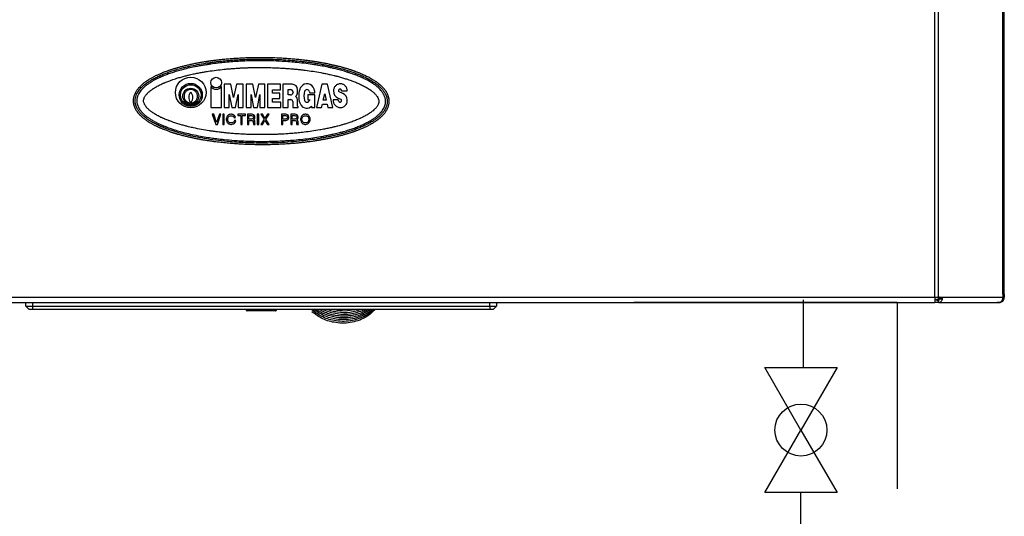
# Model space of a CAD drawing. Units: inches. Extents: x 1800 to 7341, y 1566 to 3307.
# Drawn here: x 3202 to 3495, y 2297 to 2445 of the extents above; entities that cross this region are included whole.
import ezdxf

# ---------------------------------------------------------------- set-up
doc = ezdxf.new("R2010")
doc.units = ezdxf.units.IN
doc.header["$MEASUREMENT"] = 0
doc.layers.add('1', color=7, linetype='Continuous')

msp = doc.modelspace()

# ---------------------------------------------------------------- linework, layer by layer
for p, q in [((3473.91, 2362.5), (3473.91, 3084.4)), ((3475.05, 2362.5), (3475.05, 3084.4)), ((3494.11, 2363.4), (3494.11, 3084.4)), ((3494.58, 2363.4), (3494.58, 3084.4)), ((3258.61, 2425.23), (3258.61, 2418.96)), ((3261.76, 2418.96), (3261.76, 2425.23)), ((3264.55, 2425.89), (3262.6, 2425.89)), ((3262.6, 2425.89), (3262.6, 2418.96)), ((3265.38, 2421.99), (3264.55, 2425.89)), ((3266.22, 2425.89), (3265.38, 2421.99)), ((3268.17, 2425.89), (3266.22, 2425.89)), ((3268.17, 2418.96), (3268.17, 2425.89)), ((3271.05, 2425.89), (3269.1, 2425.89)), ((3269.1, 2425.89), (3269.1, 2418.96)), ((3271.88, 2421.99), (3271.05, 2425.89)), ((3272.72, 2425.89), (3271.88, 2421.99)), ((3274.67, 2425.89), (3272.72, 2425.89)), ((3274.67, 2418.96), (3274.67, 2425.89)), ((3279.35, 2425.89), (3275.45, 2425.89)), ((3275.45, 2425.89), (3275.45, 2418.96)), ((3279.35, 2424.26), (3279.35, 2425.89)), ((3282.79, 2425.89), (3280.05, 2425.89)), ((3280.05, 2425.89), (3280.05, 2418.96)), ((3291.63, 2425.93), (3290.04, 2418.96)), ((3293.28, 2425.93), (3291.63, 2425.93)), ((3294.86, 2418.96), (3293.28, 2425.93)), ((3264.08, 2418.96), (3264.08, 2422.86)), ((3264.08, 2422.86), (3264.83, 2418.96)), ((3265.94, 2418.96), (3266.68, 2422.86)), ((3266.68, 2422.86), (3266.68, 2418.96)), ((3270.58, 2418.96), (3270.58, 2422.86)), ((3270.58, 2422.86), (3271.33, 2418.96)), ((3272.44, 2418.96), (3273.18, 2422.86)), ((3273.18, 2422.86), (3273.18, 2418.96)), ((3276.98, 2423.26), (3276.98, 2424.26)), ((3276.98, 2424.26), (3279.35, 2424.26)), ((3279.12, 2423.26), (3276.98, 2423.26)), ((3279.12, 2421.68), (3279.12, 2423.26)), ((3281.63, 2424.31), (3282.3, 2424.31)), ((3281.63, 2422.71), (3281.63, 2424.31)), ((3282.3, 2422.71), (3281.63, 2422.71)), ((3283.05, 2423.57), (3283.05, 2423.46)), ((3284.41, 2423.43), (3284.41, 2424.26)), ((3287.42, 2422.77), (3287.42, 2421.28)), ((3289.55, 2422.77), (3287.42, 2422.77)), ((3287.88, 2423.81), (3288.05, 2423.33)), ((3288.05, 2423.33), (3289.54, 2423.33)), ((3289.39, 2424.06), (3289.28, 2424.49)), ((3289.55, 2418.96), (3289.55, 2422.77)), ((3292.02, 2421.14), (3292.45, 2423.1)), ((3292.45, 2423.1), (3292.88, 2421.14)), ((3296.45, 2421.78), (3297.29, 2421.43)), ((3297.86, 2423.19), (3296.74, 2423.67)), ((3297.49, 2423.97), (3299.15, 2423.97)), ((3252.52, 2420.35), (3252.52, 2420.47)), ((3252.72, 2420.47), (3252.72, 2420.35)), ((3258.61, 2418.96), (3261.76, 2418.96)), ((3262.6, 2418.96), (3264.08, 2418.96)), ((3264.83, 2418.96), (3265.94, 2418.96)), ((3266.68, 2418.96), (3268.17, 2418.96)), ((3269.1, 2418.96), (3270.58, 2418.96)), ((3271.33, 2418.96), (3272.44, 2418.96)), ((3273.18, 2418.96), (3274.67, 2418.96)), ((3275.45, 2418.96), (3279.4, 2418.96)), ((3276.98, 2420.59), (3276.98, 2421.68)), ((3276.98, 2421.68), (3279.12, 2421.68)), ((3279.4, 2420.59), (3276.98, 2420.59)), ((3279.4, 2418.96), (3279.4, 2420.59)), ((3280.05, 2418.96), (3281.63, 2418.96)), ((3281.63, 2418.96), (3281.63, 2421.32)), ((3281.63, 2421.32), (3282.4, 2421.32)), ((3282.95, 2420.76), (3282.95, 2419.15)), ((3283.14, 2418.96), (3284.51, 2418.96)), ((3284.4, 2419.36), (3284.4, 2420.95)), ((3284.54, 2419), (3284.54, 2419.18)), ((3287.42, 2421.28), (3288.04, 2421.28)), ((3288.04, 2421.28), (3287.82, 2420.89)), ((3288.53, 2419.42), (3288.53, 2418.96)), ((3288.53, 2418.96), (3289.55, 2418.96)), ((3290.04, 2418.96), (3291.52, 2418.96)), ((3291.52, 2418.96), (3291.76, 2419.98)), ((3291.76, 2419.98), (3293.15, 2419.98)), ((3292.88, 2421.14), (3292.02, 2421.14)), ((3293.15, 2419.98), (3293.38, 2418.96)), ((3293.38, 2418.96), (3294.86, 2418.96)), ((3296.48, 2421.29), (3295, 2421.29)), ((3296.58, 2420.93), (3296.48, 2421.29)), ((3299.15, 2421), (3299.15, 2421.22)), ((3259.44, 2416.96), (3259.03, 2416.96)), ((3259.03, 2416.96), (3260.08, 2413.96)), ((3260.3, 2414.53), (3259.44, 2416.96)), ((3261.16, 2416.96), (3260.3, 2414.53)), ((3260.53, 2413.96), (3261.58, 2416.96)), ((3261.58, 2416.96), (3261.16, 2416.96)), ((3262.18, 2416.96), (3262.18, 2413.96)), ((3262.59, 2416.96), (3262.18, 2416.96)), ((3262.59, 2413.96), (3262.59, 2416.96)), ((3263.34, 2416.18), (3263.23, 2415.84)), ((3263.49, 2416.4), (3263.34, 2416.18)), ((3263.64, 2416.59), (3263.49, 2416.4)), ((3263.86, 2416.78), (3263.64, 2416.59)), ((3263.64, 2415.84), (3263.71, 2416.06)), ((3263.71, 2416.06), (3263.83, 2416.25)), ((3263.83, 2416.25), (3263.94, 2416.36)), ((3264.01, 2416.85), (3263.86, 2416.78)), ((3263.94, 2416.36), (3264.05, 2416.44)), ((3264.28, 2416.93), (3264.01, 2416.85)), ((3264.05, 2416.44), (3264.28, 2416.51)), ((3264.5, 2416.96), (3264.28, 2416.93)), ((3264.28, 2416.51), (3264.5, 2416.55)), ((3264.73, 2416.96), (3264.5, 2416.96)), ((3264.5, 2416.55), (3264.73, 2416.55)), ((3264.95, 2416.93), (3264.73, 2416.96)), ((3264.73, 2416.55), (3264.95, 2416.51)), ((3265.21, 2416.85), (3264.95, 2416.93)), ((3264.95, 2416.51), (3265.18, 2416.44)), ((3265.18, 2416.44), (3265.33, 2416.33)), ((3265.44, 2416.74), (3265.21, 2416.85)), ((3265.33, 2416.33), (3265.44, 2416.18)), ((3265.63, 2416.59), (3265.44, 2416.74)), ((3265.44, 2416.18), (3265.55, 2415.91)), ((3265.55, 2415.91), (3265.93, 2415.99)), ((3265.81, 2416.29), (3265.63, 2416.59)), ((3265.93, 2415.99), (3265.81, 2416.29)), ((3266.6, 2416.96), (3266.6, 2416.59)), ((3268.89, 2416.96), (3266.6, 2416.96)), ((3266.6, 2416.59), (3267.54, 2416.59)), ((3267.54, 2416.59), (3267.54, 2413.96)), ((3267.95, 2413.96), (3267.95, 2416.59)), ((3267.95, 2416.59), (3268.89, 2416.59)), ((3268.89, 2416.59), (3268.89, 2416.96)), ((3269.49, 2416.96), (3269.49, 2413.96)), ((3270.8, 2416.96), (3269.49, 2416.96)), ((3269.9, 2415.54), (3269.9, 2416.59)), ((3269.9, 2416.59), (3270.69, 2416.59)), ((3270.69, 2416.59), (3270.91, 2416.55)), ((3271.1, 2416.93), (3270.8, 2416.96)), ((3270.91, 2416.55), (3271.1, 2416.48)), ((3271.33, 2416.81), (3271.1, 2416.93)), ((3271.1, 2416.48), (3271.21, 2416.36)), ((3271.21, 2416.36), (3271.29, 2416.18)), ((3271.29, 2415.95), (3271.21, 2415.76)), ((3271.29, 2416.18), (3271.29, 2415.95)), ((3271.48, 2416.66), (3271.33, 2416.81)), ((3271.63, 2416.44), (3271.48, 2416.66)), ((3271.66, 2416.18), (3271.63, 2416.44)), ((3271.63, 2415.69), (3271.66, 2415.95)), ((3271.66, 2415.95), (3271.66, 2416.18)), ((3272.41, 2416.96), (3272.41, 2413.96)), ((3272.83, 2416.96), (3272.41, 2416.96)), ((3272.83, 2413.96), (3272.83, 2416.96)), ((3273.95, 2416.96), (3273.46, 2416.96)), ((3273.46, 2416.96), (3274.48, 2415.5)), ((3274.7, 2415.84), (3273.95, 2416.96)), ((3275.45, 2416.96), (3274.7, 2415.84)), ((3274.93, 2415.5), (3275.94, 2416.96)), ((3275.94, 2416.96), (3275.45, 2416.96)), ((3280.89, 2416.96), (3279.58, 2416.96)), ((3279.58, 2416.96), (3279.58, 2413.96)), ((3279.99, 2415.54), (3279.99, 2416.59)), ((3279.99, 2416.59), (3280.78, 2416.59)), ((3280.78, 2416.59), (3281, 2416.55)), ((3281.19, 2416.93), (3280.89, 2416.96)), ((3281, 2416.55), (3281.19, 2416.48)), ((3281.41, 2416.81), (3281.19, 2416.93)), ((3281.19, 2416.48), (3281.3, 2416.36)), ((3281.3, 2416.36), (3281.38, 2416.18)), ((3281.38, 2415.95), (3281.3, 2415.76)), ((3281.38, 2416.18), (3281.38, 2415.95)), ((3281.56, 2416.66), (3281.41, 2416.81)), ((3281.71, 2416.44), (3281.56, 2416.66)), ((3281.75, 2416.18), (3281.71, 2416.44)), ((3281.71, 2415.69), (3281.75, 2415.95)), ((3281.75, 2415.95), (3281.75, 2416.18)), ((3282.35, 2416.96), (3282.35, 2413.96)), ((3283.66, 2416.96), (3282.35, 2416.96)), ((3282.76, 2415.54), (3282.76, 2416.59)), ((3282.76, 2416.59), (3283.55, 2416.59)), ((3283.55, 2416.59), (3283.78, 2416.55)), ((3283.96, 2416.93), (3283.66, 2416.96)), ((3283.78, 2416.55), (3283.96, 2416.48)), ((3284.19, 2416.81), (3283.96, 2416.93)), ((3283.96, 2416.48), (3284.08, 2416.36)), ((3284.08, 2416.36), (3284.15, 2416.18)), ((3284.15, 2415.95), (3284.08, 2415.76)), ((3284.15, 2416.18), (3284.15, 2415.95)), ((3284.34, 2416.66), (3284.19, 2416.81)), ((3284.49, 2416.44), (3284.34, 2416.66)), ((3284.53, 2416.18), (3284.49, 2416.44)), ((3284.49, 2415.69), (3284.53, 2415.95)), ((3284.53, 2415.95), (3284.53, 2416.18)), ((3285.43, 2416.18), (3285.31, 2415.84)), ((3285.58, 2416.4), (3285.43, 2416.18)), ((3285.73, 2416.59), (3285.58, 2416.4)), ((3285.95, 2416.78), (3285.73, 2416.59)), ((3285.73, 2415.84), (3285.8, 2416.06)), ((3285.8, 2416.06), (3285.91, 2416.25)), ((3285.91, 2416.25), (3286.03, 2416.36)), ((3286.1, 2416.85), (3285.95, 2416.78)), ((3286.03, 2416.36), (3286.14, 2416.44)), ((3286.36, 2416.93), (3286.1, 2416.85)), ((3286.14, 2416.44), (3286.36, 2416.51)), ((3286.59, 2416.96), (3286.36, 2416.93)), ((3286.36, 2416.51), (3286.59, 2416.55)), ((3286.81, 2416.96), (3286.59, 2416.96)), ((3286.59, 2416.55), (3286.81, 2416.55)), ((3287.04, 2416.93), (3286.81, 2416.96)), ((3286.81, 2416.55), (3287.04, 2416.51)), ((3287.3, 2416.85), (3287.04, 2416.93)), ((3287.04, 2416.51), (3287.26, 2416.44)), ((3287.26, 2416.44), (3287.38, 2416.36)), ((3287.49, 2416.78), (3287.3, 2416.85)), ((3287.38, 2416.36), (3287.49, 2416.25)), ((3287.68, 2416.63), (3287.49, 2416.78)), ((3287.49, 2416.25), (3287.6, 2416.06)), ((3287.6, 2416.06), (3287.68, 2415.84)), ((3287.83, 2416.44), (3287.68, 2416.63)), ((3287.98, 2416.18), (3287.83, 2416.44)), ((3288.09, 2415.84), (3287.98, 2416.18)), ((3260.08, 2413.96), (3260.53, 2413.96)), ((3262.18, 2413.96), (3262.59, 2413.96)), ((3263.23, 2415.84), (3263.19, 2415.58)), ((3263.19, 2415.58), (3263.19, 2415.35)), ((3263.19, 2415.35), (3263.23, 2415.09)), ((3263.23, 2415.09), (3263.34, 2414.75)), ((3263.34, 2414.75), (3263.49, 2414.53)), ((3263.49, 2414.53), (3263.64, 2414.34)), ((3263.6, 2415.58), (3263.64, 2415.84)), ((3263.6, 2415.35), (3263.6, 2415.58)), ((3263.64, 2415.09), (3263.6, 2415.35)), ((3263.71, 2414.86), (3263.64, 2415.09)), ((3263.64, 2414.34), (3263.86, 2414.15)), ((3263.83, 2414.68), (3263.71, 2414.86)), ((3263.94, 2414.56), (3263.83, 2414.68)), ((3263.86, 2414.15), (3264.01, 2414.08)), ((3264.05, 2414.49), (3263.94, 2414.56)), ((3264.01, 2414.08), (3264.28, 2414)), ((3264.28, 2414.41), (3264.05, 2414.49)), ((3264.5, 2414.38), (3264.28, 2414.41)), ((3264.28, 2414), (3264.5, 2413.96)), ((3264.73, 2414.38), (3264.5, 2414.38)), ((3264.5, 2413.96), (3264.73, 2413.96)), ((3264.95, 2414.41), (3264.73, 2414.38)), ((3264.73, 2413.96), (3264.95, 2414)), ((3265.18, 2414.49), (3264.95, 2414.41)), ((3264.95, 2414), (3265.21, 2414.08)), ((3265.29, 2414.56), (3265.18, 2414.49)), ((3265.21, 2414.08), (3265.36, 2414.15)), ((3265.4, 2414.68), (3265.29, 2414.56)), ((3265.36, 2414.15), (3265.59, 2414.34)), ((3265.51, 2414.86), (3265.4, 2414.68)), ((3265.59, 2415.16), (3265.51, 2414.86)), ((3266, 2415.16), (3265.59, 2415.16)), ((3265.59, 2414.34), (3265.78, 2414.56)), ((3265.78, 2414.56), (3265.89, 2414.79)), ((3265.89, 2414.79), (3266, 2415.16)), ((3267.54, 2413.96), (3267.95, 2413.96)), ((3269.49, 2413.96), (3269.9, 2413.96)), ((3270.69, 2415.54), (3269.9, 2415.54)), ((3269.9, 2413.96), (3269.9, 2415.16)), ((3269.9, 2415.16), (3270.61, 2415.16)), ((3270.61, 2415.16), (3270.84, 2415.13)), ((3270.91, 2415.58), (3270.69, 2415.54)), ((3270.84, 2415.13), (3271.03, 2415.05)), ((3271.1, 2415.65), (3270.91, 2415.58)), ((3271.03, 2415.05), (3271.14, 2414.94)), ((3271.21, 2415.76), (3271.1, 2415.65)), ((3271.14, 2414.94), (3271.21, 2414.75)), ((3271.21, 2414.75), (3271.21, 2414.53)), ((3271.21, 2414.53), (3271.25, 2414.23)), ((3271.25, 2414.23), (3271.33, 2413.96)), ((3271.29, 2415.35), (3271.48, 2415.46)), ((3271.48, 2415.24), (3271.29, 2415.35)), ((3271.33, 2413.96), (3271.81, 2413.96)), ((3271.48, 2415.46), (3271.63, 2415.69)), ((3271.63, 2415.01), (3271.48, 2415.24)), ((3271.66, 2414.75), (3271.63, 2415.01)), ((3271.66, 2414.53), (3271.66, 2414.75)), ((3271.7, 2414.26), (3271.66, 2414.53)), ((3271.81, 2413.96), (3271.7, 2414.26)), ((3272.41, 2413.96), (3272.83, 2413.96)), ((3274.48, 2415.5), (3273.43, 2413.96)), ((3273.43, 2413.96), (3273.91, 2413.96)), ((3273.91, 2413.96), (3274.7, 2415.13)), ((3274.7, 2415.13), (3275.49, 2413.96)), ((3275.98, 2413.96), (3274.93, 2415.5)), ((3275.49, 2413.96), (3275.98, 2413.96)), ((3279.58, 2413.96), (3279.99, 2413.96)), ((3280.78, 2415.54), (3279.99, 2415.54)), ((3279.99, 2415.16), (3280.89, 2415.16)), ((3279.99, 2413.96), (3279.99, 2415.16)), ((3281, 2415.58), (3280.78, 2415.54)), ((3280.89, 2415.16), (3281.19, 2415.2)), ((3281.19, 2415.65), (3281, 2415.58)), ((3281.3, 2415.76), (3281.19, 2415.65)), ((3281.19, 2415.2), (3281.41, 2415.31)), ((3281.41, 2415.31), (3281.56, 2415.46)), ((3281.56, 2415.46), (3281.71, 2415.69)), ((3282.35, 2413.96), (3282.76, 2413.96)), ((3283.55, 2415.54), (3282.76, 2415.54)), ((3282.76, 2413.96), (3282.76, 2415.16)), ((3282.76, 2415.16), (3283.48, 2415.16)), ((3283.48, 2415.16), (3283.7, 2415.13)), ((3283.78, 2415.58), (3283.55, 2415.54)), ((3283.7, 2415.13), (3283.89, 2415.05)), ((3283.96, 2415.65), (3283.78, 2415.58)), ((3283.89, 2415.05), (3284, 2414.94)), ((3284.08, 2415.76), (3283.96, 2415.65)), ((3284, 2414.94), (3284.08, 2414.75)), ((3284.08, 2414.75), (3284.08, 2414.53)), ((3284.08, 2414.53), (3284.11, 2414.23)), ((3284.11, 2414.23), (3284.19, 2413.96)), ((3284.15, 2415.35), (3284.34, 2415.46)), ((3284.34, 2415.24), (3284.15, 2415.35)), ((3284.19, 2413.96), (3284.68, 2413.96)), ((3284.34, 2415.46), (3284.49, 2415.69)), ((3284.49, 2415.01), (3284.34, 2415.24)), ((3284.53, 2414.75), (3284.49, 2415.01)), ((3284.53, 2414.53), (3284.53, 2414.75)), ((3284.56, 2414.26), (3284.53, 2414.53)), ((3284.68, 2413.96), (3284.56, 2414.26)), ((3285.31, 2415.84), (3285.28, 2415.58)), ((3285.28, 2415.58), (3285.28, 2415.35)), ((3285.28, 2415.35), (3285.31, 2415.09)), ((3285.31, 2415.09), (3285.43, 2414.75)), ((3285.43, 2414.75), (3285.58, 2414.53)), ((3285.58, 2414.53), (3285.73, 2414.34)), ((3285.69, 2415.58), (3285.73, 2415.84)), ((3285.69, 2415.35), (3285.69, 2415.58)), ((3285.73, 2415.09), (3285.69, 2415.35)), ((3285.8, 2414.86), (3285.73, 2415.09)), ((3285.73, 2414.34), (3285.95, 2414.15)), ((3285.91, 2414.68), (3285.8, 2414.86)), ((3286.03, 2414.56), (3285.91, 2414.68)), ((3285.95, 2414.15), (3286.1, 2414.08)), ((3286.14, 2414.49), (3286.03, 2414.56)), ((3286.1, 2414.08), (3286.36, 2414)), ((3286.36, 2414.41), (3286.14, 2414.49)), ((3286.59, 2414.38), (3286.36, 2414.41)), ((3286.36, 2414), (3286.59, 2413.96)), ((3286.81, 2414.38), (3286.59, 2414.38)), ((3286.59, 2413.96), (3286.81, 2413.96)), ((3287.04, 2414.41), (3286.81, 2414.38)), ((3286.81, 2413.96), (3287.04, 2414)), ((3287.26, 2414.49), (3287.04, 2414.41)), ((3287.04, 2414), (3287.3, 2414.08)), ((3287.38, 2414.56), (3287.26, 2414.49)), ((3287.3, 2414.08), (3287.45, 2414.15)), ((3287.49, 2414.68), (3287.38, 2414.56)), ((3287.45, 2414.15), (3287.68, 2414.34)), ((3287.6, 2414.86), (3287.49, 2414.68)), ((3287.68, 2415.09), (3287.6, 2414.86)), ((3287.68, 2415.84), (3287.71, 2415.58)), ((3287.71, 2415.35), (3287.68, 2415.09)), ((3287.68, 2414.34), (3287.83, 2414.53)), ((3287.71, 2415.58), (3287.71, 2415.35)), ((3287.83, 2414.53), (3287.98, 2414.75)), ((3287.98, 2414.75), (3288.09, 2415.09)), ((3288.13, 2415.58), (3288.09, 2415.84)), ((3288.09, 2415.09), (3288.13, 2415.35)), ((3288.13, 2415.35), (3288.13, 2415.58)), ((3494.11, 2363.4), (3494.11, 2362.5)), ((3494.58, 2363.4), (3494.11, 2363.4)), ((3494.58, 2363.4), (3494.58, 2362.5)), ((3073.24, 2362.5), (3473.91, 2362.5)), ((3073.24, 2360.9), (3203.58, 2360.9)), ((3203.58, 2360.9), (3205.58, 2360.9)), ((3203.58, 2359.9), (3203.58, 2360.9)), ((3203.58, 2360.9), (3205.58, 2360.9)), ((3205.58, 2360.9), (3341.58, 2360.9)), ((3205.58, 2360.9), (3341.58, 2360.9)), ((3205.58, 2360.9), (3205.58, 2359.9)), ((3341.58, 2360.9), (3343.58, 2360.9)), ((3341.58, 2359.9), (3341.58, 2360.9)), ((3341.58, 2360.9), (3343.58, 2360.9)), ((3343.58, 2360.9), (3473.91, 2360.9)), ((3343.58, 2360.9), (3343.58, 2359.9)), ((3462.73, 2360.9), (3384.43, 2360.9)), ((3462.73, 2360.9), (3462.73, 2305.52)), ((3473.91, 2362.5), (3475.05, 2362.5)), ((3473.91, 2362.5), (3473.91, 2360.9)), ((3474.88, 2361.7), (3473.91, 2361.7)), ((3474.88, 2360.9), (3473.91, 2360.9)), ((3474.5, 2361.39), (3474.62, 2361.56)), ((3475.08, 2361.7), (3474.88, 2361.7)), ((3474.88, 2361.7), (3474.88, 2360.9)), ((3475.08, 2360.9), (3474.88, 2360.9)), ((3474.91, 2362.5), (3474.91, 2361.78)), ((3475.57, 2362.1), (3474.91, 2362.1)), ((3475.05, 2362.5), (3475.29, 2362.5)), ((3475.08, 2360.9), (3482.38, 2360.9)), ((3475.29, 2362.5), (3475.85, 2362.5)), ((3476.1, 2361.82), (3475.59, 2362.16)), ((3475.85, 2362.5), (3494.11, 2362.5)), ((3482.38, 2360.9), (3484.7, 2360.9)), ((3482.38, 2360.9), (3484.7, 2360.9)), ((3484.7, 2360.9), (3485.18, 2360.9)), ((3484.7, 2360.9), (3485.18, 2360.9)), ((3485.18, 2360.9), (3485.98, 2360.9)), ((3485.18, 2360.9), (3485.98, 2360.9)), ((3485.98, 2360.9), (3486.27, 2360.9)), ((3485.98, 2360.9), (3486.27, 2360.9)), ((3486.27, 2360.9), (3486.45, 2360.9)), ((3486.27, 2360.9), (3486.45, 2360.9)), ((3486.45, 2360.9), (3488.39, 2360.9)), ((3486.45, 2360.9), (3488.39, 2360.9)), ((3488.39, 2360.9), (3488.78, 2360.9)), ((3488.39, 2360.9), (3488.78, 2360.9)), ((3488.78, 2360.9), (3492.5, 2360.9)), ((3492.98, 2360.9), (3492.5, 2360.9)), ((3492.98, 2360.9), (3492.98, 2360.94)), ((3493.67, 2361.23), (3493.74, 2361.09)), ((3204.58, 2358.9), (3203.58, 2359.9)), ((3203.58, 2359.9), (3205.58, 2359.9)), ((3205.58, 2358.9), (3204.58, 2358.9)), ((3205.58, 2359.9), (3341.58, 2359.9)), ((3205.58, 2359.9), (3205.58, 2358.9)), ((3341.58, 2358.9), (3205.58, 2358.9)), ((3269.05, 2358.9), (3269.07, 2358.75)), ((3269.37, 2358.73), (3269.35, 2358.9)), ((3277.84, 2358.74), (3269.37, 2358.73)), ((3277.84, 2358.49), (3269.37, 2358.48)), ((3277.85, 2358.9), (3277.84, 2358.74)), ((3278.13, 2358.75), (3278.15, 2358.9)), ((3341.58, 2359.9), (3341.58, 2358.9)), ((3341.58, 2359.9), (3343.58, 2359.9)), ((3342.58, 2358.9), (3341.58, 2358.9)), ((3342.58, 2358.9), (3343.58, 2359.9))]:
    msp.add_line(p, q)
at = {"linetype": 'Continuous'}
for p, q in [((3423.34, 2341.61), (3434.09, 2341.61)), ((3434.09, 2322.98), (3423.34, 2341.61)), ((3444.84, 2341.61), (3434.09, 2322.98)), ((3434.09, 2341.61), (3444.84, 2341.61)), ((3444.84, 2341.61), (3434.09, 2322.98)), ((3423.34, 2304.36), (3434.09, 2322.98)), ((3434.09, 2322.98), (3444.84, 2304.36)), ((3434.09, 2304.36), (3423.34, 2304.36)), ((3444.84, 2304.36), (3434.09, 2304.36))]:
    msp.add_line(p, q, dxfattribs=at)
at = {"color": 5, "linetype": 'Continuous'}
msp.add_line((3434.09, 2289.39), (3434.09, 2304.36), dxfattribs=at)
for centre, radius in [((3252.62, 2423.46), 4.55), ((3260.18, 2426.39), 1.58), ((3252.62, 2422.71), 3.44), ((3252.62, 2422.71), 3.06), ((3252.62, 2422.35), 2.38)]:
    msp.add_circle(centre, radius)
for centre, radius, start, end in [((3260.18, 2426.39), 1.96, 216.3233, 323.6767), ((3282.79, 2424.26), 1.62, 0, 90), ((3286.79, 2423.81), 1.86, 152.4916, 162.693), ((3287.16, 2423.61), 2.28, 138.7393, 152.4916), ((3287.23, 2423.95), 2.12, 14.5741, 146.8602), ((3254.43, 2421.97), 2.43, 138.053, 218.2645), ((3250.81, 2421.97), 2.43, 321.7355, 41.947), ((3282.3, 2423.57), 0.742, 0, 90), ((3282.3, 2423.46), 0.742, 270, 0), ((3282.91, 2423.55), 1.51, 304.5052, 355.4504), ((3282.82, 2421.04), 1.58, 356.8675, 53.4209), ((3291.22, 2422.43), 6.5, 162.693, 198.2891), ((3291.22, 2422.43), 4.93, 163.6993, 196.3007), ((3287.19, 2423.6), 0.725, 16.8287, 163.1713), ((3283.11, 2422.43), 6.5, 7.9615, 14.5741), ((3297.37, 2423.89), 2.3, 177.5737, 246.4349), ((3296.85, 2423.93), 0.278, 198.1971, 246.4848), ((3297, 2421.22), 2.15, 0, 66.5027), ((3282.4, 2420.76), 0.557, 0, 90), ((3283.14, 2419.15), 0.186, 180, 270), ((3284.54, 2419.36), 0.139, 180, 259.9925), ((3284.51, 2419.18), 0.0371, 0, 79.9925), ((3284.51, 2419), 0.0371, 270, 0), ((3287.24, 2421.1), 2.3, 198.1082, 219.0174), ((3287.09, 2420.8), 2, 215.1054, 316.2205), ((3287.19, 2421.25), 0.725, 196.8287, 330), ((3297.12, 2421.09), 2.13, 174.5735, 269.8582), ((3297.12, 2421), 2.03, 269.8517, 0), ((3492.98, 2362.5), 1.6, 270, 298.4315), ((3492.98, 2362.5), 1.6, 298.4315, 0), ((3269.37, 2358.78), 0.3, 186.6166, 232.312), ((3269.37, 2358.78), 0.3, 232.312, 270.0347), ((3277.84, 2358.79), 0.3, 270.0347, 307.7574), ((3277.84, 2358.79), 0.3, 307.7574, 353.4528)]:
    msp.add_arc(centre, radius, start, end)
for points in [[(3311.38, 2422.15), (3311.32, 2422.36), (3311.24, 2422.6), (3311.13, 2422.87), (3311, 2423.16), (3310.84, 2423.47), (3310.75, 2423.64), (3310.66, 2423.79), (3310.58, 2423.92), (3310.51, 2424.01), (3310.46, 2424.08), (3310.4, 2424.17), (3310.31, 2424.29), (3310.18, 2424.45), (3310.02, 2424.64), (3309.97, 2424.7), (3309.88, 2424.8), (3309.77, 2424.92), (3309.62, 2425.07), (3309.42, 2425.28), (3309.21, 2425.49), (3309.1, 2425.59), (3308.95, 2425.72), (3308.77, 2425.88), (3308.56, 2426.06), (3308.32, 2426.25), (3308.17, 2426.37), (3308.01, 2426.49), (3307.82, 2426.62), (3307.61, 2426.77), (3307.36, 2426.93), (3307.04, 2427.14), (3306.7, 2427.35), (3306.37, 2427.54), (3305.88, 2427.83), (3305.39, 2428.09), (3304.88, 2428.35), (3304.36, 2428.6), (3303.81, 2428.84), (3303.23, 2429.09), (3302.81, 2429.27), (3302.41, 2429.43), (3302.02, 2429.58), (3301.66, 2429.71), (3301.33, 2429.84), (3301.02, 2429.95), (3300.74, 2430.05), (3300.49, 2430.13), (3300.27, 2430.2), (3300.09, 2430.26), (3299.95, 2430.31), (3299.09, 2430.58), (3298.23, 2430.83), (3297.97, 2430.91), (3297.66, 2430.99), (3297.31, 2431.09), (3296.92, 2431.19), (3296.5, 2431.3), (3296.26, 2431.36), (3295.99, 2431.43), (3295.68, 2431.5), (3295.33, 2431.58), (3294.94, 2431.67), (3294.51, 2431.77), (3294.05, 2431.87), (3293.54, 2431.98), (3293, 2432.09), (3292.57, 2432.17), (3292.17, 2432.25), (3291.78, 2432.32), (3291.41, 2432.39), (3291.07, 2432.45), (3290.76, 2432.5), (3290.47, 2432.55), (3290.21, 2432.59), (3289.99, 2432.63), (3289.8, 2432.66), (3289.65, 2432.68), (3289.54, 2432.7), (3289.47, 2432.71), (3289.37, 2432.73), (3289.22, 2432.75), (3289.04, 2432.78), (3288.82, 2432.81), (3288.57, 2432.84), (3288.28, 2432.89), (3287.95, 2432.93), (3287.6, 2432.98), (3287.22, 2433.03), (3286.81, 2433.08), (3286.37, 2433.13), (3285.92, 2433.19), (3284.38, 2433.36), (3282.83, 2433.5), (3282.01, 2433.56), (3281.22, 2433.62), (3280.47, 2433.67), (3279.75, 2433.72), (3277.65, 2433.82), (3275.59, 2433.87), (3273.56, 2433.9), (3273.34, 2433.9), (3273.08, 2433.9), (3272.77, 2433.9), (3272.43, 2433.89), (3272.05, 2433.89), (3271.64, 2433.89), (3271.19, 2433.88), (3270.7, 2433.87), (3270.19, 2433.85), (3269.64, 2433.84), (3269.06, 2433.82), (3268.46, 2433.79), (3267.83, 2433.76), (3267.17, 2433.73), (3266.49, 2433.69), (3265.79, 2433.65), (3265.07, 2433.6), (3264.33, 2433.54), (3263.57, 2433.47), (3262.79, 2433.4), (3262, 2433.33), (3261.2, 2433.24), (3260.08, 2433.11), (3258.96, 2432.96), (3258.85, 2432.95), (3258.7, 2432.93), (3258.5, 2432.9), (3258.28, 2432.87), (3258.02, 2432.83), (3257.74, 2432.79), (3257.43, 2432.74), (3257.09, 2432.69), (3256.74, 2432.63), (3255.62, 2432.44), (3254.51, 2432.24), (3253.4, 2432.02), (3252.32, 2431.79), (3251.72, 2431.65), (3251.15, 2431.52), (3250.62, 2431.39), (3250.12, 2431.26), (3249.66, 2431.14), (3249.24, 2431.03), (3248.86, 2430.92), (3248.52, 2430.82), (3248.22, 2430.73), (3247.96, 2430.66), (3247.75, 2430.59), (3247.5, 2430.52), (3247.21, 2430.42), (3246.88, 2430.32), (3246.52, 2430.2), (3246.12, 2430.06), (3245.69, 2429.91), (3245.24, 2429.74), (3244.75, 2429.56), (3244.25, 2429.36), (3243.72, 2429.14), (3243.25, 2428.94), (3242.83, 2428.75), (3242.43, 2428.56), (3242.06, 2428.38), (3241.72, 2428.2), (3241.4, 2428.03), (3241.09, 2427.86), (3240.68, 2427.63), (3240.27, 2427.38), (3239.83, 2427.1), (3239.58, 2426.94), (3239.29, 2426.74), (3238.98, 2426.51), (3238.63, 2426.24), (3238.34, 2425.99), (3238.08, 2425.76), (3237.85, 2425.55), (3237.65, 2425.35), (3237.49, 2425.19), (3237.22, 2424.89), (3236.96, 2424.6), (3236.73, 2424.29), (3236.51, 2423.96), (3236.31, 2423.62), (3236.14, 2423.28), (3235.98, 2422.93), (3235.87, 2422.63), (3235.79, 2422.37), (3235.73, 2422.15), (3235.68, 2421.96), (3235.66, 2421.82), (3235.62, 2421.56), (3235.59, 2421.33), (3235.58, 2421.12), (3235.58, 2420.94), (3235.58, 2420.8), (3235.59, 2420.69), (3235.59, 2420.62), (3235.6, 2420.53), (3235.61, 2420.42), (3235.63, 2420.28), (3235.66, 2420.12), (3235.67, 2420.05), (3235.69, 2419.96), (3235.72, 2419.85), (3235.75, 2419.71), (3235.79, 2419.57), (3235.83, 2419.44), (3235.89, 2419.27), (3235.97, 2419.06), (3236.07, 2418.82), (3236.19, 2418.56), (3236.33, 2418.28), (3236.51, 2417.99), (3236.66, 2417.75), (3236.81, 2417.55), (3236.93, 2417.4), (3237.02, 2417.28), (3237.16, 2417.12), (3237.3, 2416.96), (3237.43, 2416.83), (3237.53, 2416.72), (3237.6, 2416.65), (3238.17, 2416.1), (3238.77, 2415.59), (3239.06, 2415.37), (3239.34, 2415.17), (3239.6, 2414.99), (3239.84, 2414.83), (3240.05, 2414.69), (3240.46, 2414.44), (3240.85, 2414.21), (3241.22, 2414), (3241.56, 2413.81), (3241.88, 2413.65), (3242.16, 2413.5), (3242.41, 2413.38), (3242.62, 2413.28), (3242.79, 2413.2), (3242.82, 2413.18), (3242.89, 2413.15), (3243, 2413.1), (3243.15, 2413.04), (3243.33, 2412.95), (3243.55, 2412.86), (3243.8, 2412.75), (3244.08, 2412.63), (3244.39, 2412.51), (3244.92, 2412.29), (3245.46, 2412.09), (3246.01, 2411.89), (3246.4, 2411.75), (3246.76, 2411.63), (3247.09, 2411.52), (3247.39, 2411.43), (3247.66, 2411.34), (3247.86, 2411.28), (3248.1, 2411.21), (3248.36, 2411.13), (3248.66, 2411.04), (3248.98, 2410.95), (3249.33, 2410.85), (3249.97, 2410.67), (3250.58, 2410.51), (3251.16, 2410.37), (3251.7, 2410.24), (3252.21, 2410.12), (3252.69, 2410.01), (3253.11, 2409.92), (3253.52, 2409.84), (3253.9, 2409.76), (3254.26, 2409.68), (3254.6, 2409.62), (3254.91, 2409.56), (3255.19, 2409.51), (3255.44, 2409.46), (3255.66, 2409.42), (3255.84, 2409.39), (3255.99, 2409.36), (3256.09, 2409.34), (3257.1, 2409.18), (3258.11, 2409.02), (3259.1, 2408.88), (3260.08, 2408.74), (3261.05, 2408.63), (3262.01, 2408.52), (3262.95, 2408.42), (3263.88, 2408.33), (3264.79, 2408.26), (3265.67, 2408.19), (3266.54, 2408.13), (3267.38, 2408.08), (3268.2, 2408.03), (3269, 2408), (3269.76, 2407.97), (3270.5, 2407.94), (3271.21, 2407.93), (3271.89, 2407.91), (3272.53, 2407.9), (3273.14, 2407.9), (3273.71, 2407.9), (3274.25, 2407.9), (3274.75, 2407.9), (3275.2, 2407.9), (3275.62, 2407.91), (3275.99, 2407.92), (3276.32, 2407.92), (3277.18, 2407.95), (3278.01, 2407.97), (3278.82, 2408.01), (3279.6, 2408.04), (3280.34, 2408.08), (3281.05, 2408.13), (3281.73, 2408.17), (3282.38, 2408.22), (3282.99, 2408.27), (3283.56, 2408.31), (3284.09, 2408.36), (3284.59, 2408.41), (3285.04, 2408.46), (3285.46, 2408.5), (3285.83, 2408.54), (3286.16, 2408.58), (3286.44, 2408.61), (3287.01, 2408.68), (3287.55, 2408.75), (3288.06, 2408.81), (3288.54, 2408.88), (3288.99, 2408.94), (3289.4, 2409), (3289.79, 2409.06), (3290.14, 2409.12), (3290.45, 2409.17), (3290.73, 2409.21), (3290.97, 2409.25), (3291.18, 2409.29), (3291.34, 2409.32), (3291.47, 2409.34), (3292.03, 2409.44), (3292.56, 2409.54), (3293.07, 2409.63), (3293.55, 2409.73), (3293.99, 2409.82), (3294.41, 2409.91), (3294.79, 2409.99), (3295.14, 2410.07), (3295.45, 2410.14), (3295.73, 2410.21), (3295.97, 2410.26), (3296.16, 2410.31), (3296.32, 2410.35), (3296.44, 2410.38), (3296.94, 2410.51), (3297.4, 2410.63), (3297.83, 2410.74), (3298.23, 2410.86), (3298.59, 2410.96), (3298.92, 2411.05), (3299.35, 2411.18), (3299.74, 2411.3), (3300.09, 2411.41), (3300.4, 2411.51), (3300.67, 2411.6), (3300.9, 2411.68), (3301.09, 2411.75), (3301.25, 2411.81), (3301.37, 2411.85), (3301.61, 2411.94), (3301.89, 2412.04), (3302.21, 2412.16), (3302.56, 2412.3), (3302.93, 2412.45), (3303.34, 2412.61), (3303.76, 2412.8), (3304.06, 2412.93), (3304.39, 2413.08), (3304.76, 2413.25), (3305.17, 2413.45), (3305.61, 2413.68), (3306.08, 2413.94), (3306.64, 2414.26), (3307.19, 2414.6), (3307.45, 2414.77), (3307.68, 2414.93), (3307.89, 2415.07), (3308.08, 2415.21), (3308.26, 2415.35), (3308.53, 2415.56), (3308.77, 2415.76), (3308.97, 2415.93), (3309.13, 2416.08), (3309.25, 2416.19), (3309.42, 2416.36), (3309.58, 2416.51), (3309.71, 2416.65), (3309.94, 2416.9), (3310.15, 2417.14), (3310.44, 2417.52), (3310.68, 2417.89), (3310.89, 2418.25), (3311.06, 2418.6), (3311.2, 2418.94), (3311.32, 2419.26), (3311.43, 2419.65), (3311.51, 2420.03), (3311.56, 2420.39), (3311.56, 2420.5), (3311.57, 2420.66), (3311.58, 2420.84), (3311.57, 2421.06), (3311.55, 2421.3), (3311.52, 2421.56), (3311.48, 2421.77), (3311.43, 2421.98), (3311.38, 2422.15)], [(3310.9, 2422.01), (3310.85, 2422.19), (3310.79, 2422.35), (3310.73, 2422.51), (3310.67, 2422.67), (3310.52, 2423), (3310.36, 2423.31), (3310.19, 2423.6), (3309.99, 2423.88), (3309.77, 2424.16), (3309.55, 2424.42), (3309.09, 2424.91), (3308.59, 2425.38), (3308.07, 2425.81), (3307.55, 2426.2), (3307, 2426.57), (3306.44, 2426.92), (3305.88, 2427.25), (3305.31, 2427.57), (3304.15, 2428.14), (3302.98, 2428.66), (3301.76, 2429.15), (3300.52, 2429.59), (3299.28, 2429.99), (3298.04, 2430.36), (3296.8, 2430.71), (3295.54, 2431.02), (3294.28, 2431.31), (3293.02, 2431.57), (3291.74, 2431.82), (3290.49, 2432.04), (3289.22, 2432.24), (3287.96, 2432.43), (3286.69, 2432.59), (3285.41, 2432.74), (3284.12, 2432.88), (3282.8, 2433), (3277.68, 2433.31), (3272.51, 2433.39), (3269.95, 2433.35), (3267.41, 2433.24), (3266.11, 2433.17), (3264.8, 2433.07), (3263.54, 2432.97), (3262.25, 2432.85), (3260.96, 2432.71), (3259.67, 2432.55), (3258.37, 2432.37), (3257.12, 2432.19), (3254.55, 2431.74), (3252.06, 2431.22), (3250.82, 2430.92), (3249.57, 2430.6), (3248.72, 2430.36), (3247.86, 2430.1), (3247.06, 2429.85), (3245.88, 2429.45), (3244.65, 2428.98), (3243.43, 2428.47), (3242.24, 2427.91), (3241.09, 2427.28), (3239.97, 2426.6), (3239.43, 2426.22), (3238.9, 2425.81), (3238.39, 2425.37), (3237.91, 2424.9), (3237.45, 2424.41), (3237.03, 2423.85), (3236.68, 2423.25), (3236.4, 2422.62), (3236.29, 2422.29), (3236.19, 2421.94), (3236.12, 2421.59), (3236.09, 2421.23), (3236.08, 2420.86), (3236.11, 2420.49), (3236.13, 2420.31), (3236.17, 2420.14), (3236.21, 2419.94), (3236.25, 2419.78), (3236.3, 2419.62), (3236.36, 2419.44), (3236.42, 2419.28), (3236.49, 2419.11), (3236.63, 2418.8), (3236.79, 2418.5), (3236.97, 2418.2), (3237.17, 2417.9), (3237.39, 2417.63), (3237.61, 2417.36), (3238.08, 2416.87), (3238.58, 2416.41), (3239.07, 2415.99), (3239.6, 2415.6), (3239.88, 2415.4), (3240.15, 2415.23), (3240.43, 2415.05), (3240.71, 2414.88), (3241.27, 2414.54), (3241.85, 2414.23), (3243.02, 2413.64), (3244.21, 2413.12), (3245.4, 2412.65), (3246.64, 2412.2), (3247.26, 2411.99), (3247.87, 2411.8), (3248.49, 2411.61), (3249.11, 2411.43), (3250.36, 2411.09), (3251.61, 2410.77), (3252.86, 2410.49), (3254.1, 2410.23), (3257.46, 2409.62), (3260.9, 2409.15), (3264.34, 2408.79), (3269.49, 2408.48), (3274.64, 2408.4), (3278.09, 2408.48), (3281.54, 2408.66), (3284.92, 2408.95), (3287.47, 2409.24), (3290.02, 2409.6), (3291.29, 2409.81), (3292.58, 2410.05), (3293.83, 2410.3), (3295.12, 2410.58), (3296.42, 2410.89), (3297.62, 2411.21), (3298.84, 2411.55), (3300.09, 2411.94), (3301.31, 2412.36), (3302.54, 2412.83), (3303.13, 2413.07), (3303.73, 2413.33), (3304.33, 2413.6), (3304.92, 2413.88), (3306.06, 2414.5), (3307.18, 2415.19), (3307.46, 2415.38), (3307.75, 2415.59), (3308.02, 2415.79), (3308.28, 2416), (3308.77, 2416.43), (3309.25, 2416.89), (3309.47, 2417.13), (3309.7, 2417.39), (3309.93, 2417.67), (3310.14, 2417.96), (3310.48, 2418.55), (3310.76, 2419.19), (3310.87, 2419.52), (3310.97, 2419.87), (3311.03, 2420.23), (3311.07, 2420.57), (3311.07, 2420.93), (3311.05, 2421.31), (3310.98, 2421.69), (3310.9, 2422.01)], [(3308.5, 2421.32), (3308.24, 2421.97), (3307.9, 2422.5), (3307.68, 2422.77), (3307.41, 2423.05), (3307.15, 2423.3), (3306.86, 2423.56), (3306.16, 2424.12), (3305.64, 2424.47), (3304.58, 2425.12), (3303.43, 2425.72), (3302.85, 2425.99), (3302.26, 2426.25), (3301.68, 2426.49), (3301.06, 2426.74), (3300.07, 2427.1), (3299.27, 2427.38), (3298.69, 2427.56), (3297.44, 2427.94), (3296.26, 2428.26), (3295.26, 2428.52), (3294.43, 2428.71), (3293.8, 2428.85), (3292.52, 2429.12), (3291.3, 2429.36), (3288.98, 2429.75), (3286.65, 2430.08), (3285.23, 2430.25), (3283.97, 2430.38), (3282.87, 2430.48), (3281.96, 2430.56), (3280.93, 2430.64), (3279.66, 2430.72), (3278.17, 2430.79), (3276.47, 2430.85), (3274.58, 2430.89), (3272.52, 2430.89), (3271.02, 2430.87), (3269.73, 2430.84), (3268.64, 2430.8), (3267.8, 2430.76), (3267.46, 2430.74), (3266.91, 2430.71), (3266.16, 2430.66), (3265.25, 2430.6), (3264.22, 2430.52), (3263.09, 2430.42), (3260.74, 2430.17), (3258.41, 2429.85), (3257.48, 2429.71), (3256.39, 2429.53), (3255.15, 2429.31), (3253.77, 2429.03), (3253.08, 2428.88), (3252.22, 2428.69), (3251.21, 2428.44), (3250.06, 2428.14), (3248.79, 2427.77), (3248.11, 2427.56), (3247.3, 2427.3), (3246.37, 2426.96), (3245.79, 2426.74), (3245.18, 2426.5), (3244.89, 2426.37), (3244.6, 2426.25), (3244.3, 2426.12), (3244.02, 2425.99), (3242.92, 2425.45), (3241.86, 2424.83), (3241.59, 2424.67), (3241.34, 2424.51), (3241.14, 2424.37), (3240.86, 2424.17), (3240.41, 2423.82), (3239.96, 2423.42), (3239.8, 2423.26), (3239.62, 2423.08), (3239.45, 2422.9), (3239.31, 2422.73), (3239.06, 2422.39), (3238.86, 2422.02), (3238.77, 2421.81), (3238.68, 2421.56), (3238.63, 2421.39), (3238.59, 2421.13), (3238.61, 2420.65), (3238.73, 2420.25), (3238.91, 2419.84), (3239.13, 2419.46), (3239.3, 2419.24), (3239.41, 2419.11), (3239.6, 2418.9), (3239.75, 2418.73), (3240.49, 2418.06), (3241.13, 2417.58), (3241.61, 2417.26), (3242.67, 2416.62), (3243.77, 2416.05), (3244.08, 2415.91), (3244.34, 2415.79), (3244.61, 2415.67), (3244.92, 2415.54), (3245.53, 2415.28), (3246.1, 2415.06), (3247.1, 2414.69), (3247.91, 2414.41), (3248.5, 2414.22), (3249.78, 2413.84), (3250.93, 2413.52), (3251.94, 2413.26), (3252.79, 2413.07), (3253.46, 2412.92), (3255.83, 2412.44), (3258.09, 2412.06), (3259.17, 2411.89), (3260.17, 2411.76), (3261.05, 2411.65), (3261.79, 2411.56), (3262.37, 2411.5), (3262.76, 2411.45), (3264.15, 2411.32), (3265.73, 2411.19), (3267.47, 2411.08), (3268.81, 2411.01), (3270.39, 2410.95), (3272.19, 2410.91), (3274.03, 2410.9), (3275.73, 2410.91), (3277.28, 2410.95), (3278.65, 2411), (3279.85, 2411.06), (3280.85, 2411.12), (3281.64, 2411.17), (3282.99, 2411.28), (3284.55, 2411.42), (3286.34, 2411.62), (3288.67, 2411.93), (3291, 2412.3), (3292.4, 2412.56), (3293.72, 2412.83), (3294.4, 2412.98), (3295.31, 2413.19), (3296.4, 2413.47), (3297.1, 2413.65), (3297.99, 2413.91), (3299.04, 2414.23), (3300.26, 2414.64), (3301.61, 2415.15), (3302.22, 2415.4), (3302.87, 2415.68), (3303.15, 2415.81), (3303.56, 2416), (3304.07, 2416.26), (3304.64, 2416.57), (3305.24, 2416.92), (3305.51, 2417.09), (3305.8, 2417.28), (3306.02, 2417.42), (3306.33, 2417.65), (3306.83, 2418.04), (3307.29, 2418.47), (3307.47, 2418.65), (3307.63, 2418.82), (3307.83, 2419.04), (3307.92, 2419.15), (3308.15, 2419.49), (3308.34, 2419.86), (3308.39, 2419.99), (3308.44, 2420.13), (3308.49, 2420.26), (3308.52, 2420.39), (3308.57, 2420.64), (3308.57, 2420.87), (3308.55, 2421.1), (3308.5, 2421.32)], [(3253.37, 2430.99), (3251.26, 2430.52), (3248.21, 2429.69), (3247.1, 2429.34), (3245.67, 2428.84), (3245.07, 2428.61), (3244.42, 2428.35)], [(3253.37, 2430.99), (3251.26, 2430.52), (3248.21, 2429.69), (3247.1, 2429.34), (3245.67, 2428.84), (3245.07, 2428.61), (3244.42, 2428.35)], [(3258.56, 2431.9), (3257.57, 2431.75), (3255.77, 2431.45), (3253.37, 2430.99)], [(3258.56, 2431.9), (3258.34, 2431.87), (3258.12, 2431.83), (3256.82, 2431.63), (3255.22, 2431.36), (3253.37, 2430.99)], [(3291.67, 2431.32), (3289.29, 2431.73), (3286.91, 2432.06), (3284.17, 2432.37), (3282.12, 2432.55), (3279.77, 2432.71), (3276.53, 2432.85), (3272.51, 2432.89), (3269.66, 2432.84), (3267.7, 2432.76), (3266.78, 2432.71), (3265.1, 2432.6), (3262.9, 2432.41), (3260.75, 2432.18), (3258.56, 2431.9)], [(3291.67, 2431.32), (3289.29, 2431.73), (3286.91, 2432.06), (3284.17, 2432.37), (3282.12, 2432.55), (3279.77, 2432.71), (3276.53, 2432.85), (3272.51, 2432.89), (3269.66, 2432.84), (3267.7, 2432.76), (3266.78, 2432.71), (3265.1, 2432.6), (3262.9, 2432.41), (3260.75, 2432.18), (3258.56, 2431.9)], [(3293.46, 2430.97), (3292.55, 2431.16), (3291.67, 2431.32)], [(3298.31, 2429.77), (3297.53, 2429.99), (3296.77, 2430.19), (3295.28, 2430.57), (3294.23, 2430.81), (3293.84, 2430.89), (3293.46, 2430.97)], [(3298.31, 2429.77), (3297.53, 2429.99), (3296.77, 2430.19), (3295.28, 2430.57), (3294.23, 2430.81), (3293.84, 2430.89), (3293.46, 2430.97)], [(3243.19, 2427.81), (3242.35, 2427.4), (3241.56, 2426.98), (3240.81, 2426.54), (3240.52, 2426.35), (3240.24, 2426.18), (3240.1, 2426.08), (3239.91, 2425.95), (3239.67, 2425.78), (3239.09, 2425.32), (3238.59, 2424.87), (3238.39, 2424.68), (3238.17, 2424.45), (3238.05, 2424.32), (3237.9, 2424.16), (3237.77, 2424), (3237.38, 2423.46), (3237.05, 2422.88), (3236.89, 2422.51), (3236.77, 2422.16), (3236.76, 2422.12), (3236.75, 2422.08)], [(3243.19, 2427.81), (3242.35, 2427.4), (3241.56, 2426.98), (3240.81, 2426.54), (3240.52, 2426.35), (3240.24, 2426.18), (3240.1, 2426.08), (3239.91, 2425.95), (3239.67, 2425.78), (3239.09, 2425.32), (3238.59, 2424.87), (3238.39, 2424.68), (3238.17, 2424.45), (3238.05, 2424.32), (3237.9, 2424.16), (3237.77, 2424), (3237.38, 2423.46), (3237.05, 2422.88), (3236.89, 2422.51), (3236.77, 2422.16), (3236.76, 2422.12), (3236.75, 2422.08)], [(3244.42, 2428.35), (3244.05, 2428.19), (3243.76, 2428.07), (3243.56, 2427.98), (3243.48, 2427.94), (3243.34, 2427.88), (3243.19, 2427.81)], [(3244.42, 2428.35), (3244.11, 2428.22), (3243.8, 2428.08), (3243.48, 2427.94), (3243.19, 2427.81)], [(3300.69, 2429), (3299.38, 2429.44), (3298.31, 2429.77)], [(3300.69, 2429), (3299.88, 2429.28), (3299.29, 2429.47), (3298.8, 2429.62), (3298.31, 2429.77)], [(3308.75, 2424.53), (3308.41, 2424.87), (3308.07, 2425.17), (3307.72, 2425.45), (3307.33, 2425.74), (3306.96, 2426), (3306.58, 2426.25), (3305.45, 2426.92), (3304.22, 2427.56), (3303.91, 2427.7), (3303.61, 2427.84), (3303.32, 2427.97), (3303.01, 2428.1), (3302.42, 2428.35), (3301.78, 2428.6), (3301.21, 2428.82), (3300.69, 2429)], [(3308.75, 2424.53), (3308.41, 2424.87), (3308.07, 2425.17), (3307.72, 2425.45), (3307.33, 2425.74), (3306.96, 2426), (3306.58, 2426.25), (3305.45, 2426.92), (3304.22, 2427.56), (3303.91, 2427.7), (3303.61, 2427.84), (3303.32, 2427.97), (3303.01, 2428.1), (3302.42, 2428.35), (3301.78, 2428.6), (3301.21, 2428.82), (3300.69, 2429)], [(3299.15, 2423.97), (3299.11, 2424.37), (3299, 2424.76), (3298.81, 2425.11), (3298.56, 2425.42), (3298.25, 2425.68), (3297.9, 2425.87), (3297.52, 2425.99), (3297.12, 2426.03), (3296.72, 2425.99), (3296.34, 2425.87), (3295.98, 2425.68), (3295.67, 2425.43), (3295.42, 2425.12), (3295.23, 2424.77), (3295.11, 2424.38), (3295.07, 2423.99)], [(3236.75, 2422.08), (3236.66, 2421.76), (3236.6, 2421.31), (3236.59, 2420.68), (3236.67, 2420.15)], [(3252.72, 2420.35), (3253.13, 2420.42), (3253.51, 2420.56), (3253.86, 2420.78), (3254.16, 2421.07), (3254.39, 2421.41), (3254.54, 2421.79), (3254.62, 2422.2), (3254.6, 2422.61), (3254.51, 2423.01), (3254.34, 2423.38), (3254.09, 2423.71), (3253.78, 2423.98), (3253.42, 2424.19), (3253.03, 2424.31), (3252.62, 2424.35), (3252.21, 2424.31), (3251.82, 2424.19), (3251.46, 2423.98), (3251.15, 2423.71), (3250.9, 2423.38), (3250.73, 2423.01), (3250.64, 2422.61), (3250.62, 2422.2), (3250.7, 2421.79), (3250.85, 2421.41), (3251.08, 2421.07), (3251.38, 2420.78), (3251.73, 2420.56), (3252.11, 2420.42), (3252.52, 2420.35)], [(3297.49, 2423.97), (3297.48, 2424.07), (3297.45, 2424.17), (3297.4, 2424.26), (3297.33, 2424.33), (3297.25, 2424.39), (3297.16, 2424.43), (3297.06, 2424.45), (3296.96, 2424.44), (3296.86, 2424.42), (3296.77, 2424.37), (3296.69, 2424.31), (3296.63, 2424.23), (3296.59, 2424.14), (3296.57, 2424.04), (3296.57, 2423.94), (3296.59, 2423.84)], [(3309.77, 2423.32), (3309.59, 2423.58), (3309.4, 2423.83), (3309.18, 2424.09), (3308.75, 2424.53)], [(3309.5, 2417.93), (3309.86, 2418.46), (3310.17, 2419.06), (3310.25, 2419.26), (3310.33, 2419.47), (3310.4, 2419.69), (3310.46, 2419.91), (3310.56, 2420.45), (3310.57, 2420.94), (3310.52, 2421.43), (3310.42, 2421.88)], [(3309.5, 2417.93), (3309.86, 2418.46), (3310.17, 2419.06), (3310.25, 2419.26), (3310.33, 2419.47), (3310.4, 2419.69), (3310.46, 2419.91), (3310.56, 2420.45), (3310.57, 2420.94), (3310.52, 2421.43), (3310.42, 2421.88)], [(3310.42, 2421.88), (3310.13, 2422.66), (3309.77, 2423.32)], [(3236.67, 2420.15), (3236.76, 2419.83), (3236.84, 2419.57)], [(3236.84, 2419.57), (3237.14, 2418.89), (3237.48, 2418.32), (3237.74, 2417.98), (3237.91, 2417.78), (3238.1, 2417.57), (3238.33, 2417.33)], [(3236.84, 2419.57), (3237.14, 2418.89), (3237.48, 2418.32), (3237.74, 2417.98), (3237.91, 2417.78), (3238.1, 2417.57), (3238.33, 2417.33)], [(3296.58, 2420.93), (3296.62, 2420.84), (3296.67, 2420.76), (3296.74, 2420.69), (3296.82, 2420.63), (3296.92, 2420.6), (3297.01, 2420.59), (3297.11, 2420.6), (3297.21, 2420.62), (3297.29, 2420.67), (3297.37, 2420.74), (3297.43, 2420.82), (3297.47, 2420.91), (3297.49, 2421), (3297.49, 2421.1), (3297.47, 2421.2), (3297.42, 2421.29), (3297.37, 2421.36), (3297.29, 2421.43)], [(3238.33, 2417.33), (3238.85, 2416.84), (3239.49, 2416.3), (3239.65, 2416.17), (3239.81, 2416.06)], [(3238.33, 2417.33), (3239.11, 2416.6), (3239.81, 2416.06)], [(3239.81, 2416.06), (3240.21, 2415.78), (3240.53, 2415.57), (3241.51, 2414.98), (3242.47, 2414.47)], [(3239.81, 2416.06), (3240.21, 2415.78), (3240.53, 2415.57), (3241.51, 2414.98), (3242.47, 2414.47)], [(3281.78, 2409.18), (3283.93, 2409.35), (3286.58, 2409.63), (3288.97, 2409.95), (3291.35, 2410.33), (3292.79, 2410.6), (3294.14, 2410.87), (3295.29, 2411.13), (3296.91, 2411.53), (3298.07, 2411.85), (3299.65, 2412.32), (3300.93, 2412.75), (3302.36, 2413.29), (3303, 2413.56), (3303.68, 2413.85), (3304.21, 2414.09), (3305, 2414.49), (3305.62, 2414.83), (3306.28, 2415.22), (3306.59, 2415.4), (3306.9, 2415.61), (3307.15, 2415.78), (3307.53, 2416.04), (3308.1, 2416.5), (3308.7, 2417.05), (3308.87, 2417.22), (3309.05, 2417.41)], [(3281.78, 2409.18), (3283.93, 2409.35), (3286.58, 2409.63), (3288.97, 2409.95), (3291.35, 2410.33), (3292.79, 2410.6), (3294.14, 2410.87), (3295.29, 2411.13), (3296.91, 2411.53), (3298.07, 2411.85), (3299.65, 2412.32), (3300.93, 2412.75), (3302.36, 2413.29), (3303, 2413.56), (3303.68, 2413.85), (3304.21, 2414.09), (3305, 2414.49), (3305.62, 2414.83), (3306.28, 2415.22), (3306.59, 2415.4), (3306.9, 2415.61), (3307.15, 2415.78), (3307.53, 2416.04), (3308.1, 2416.5), (3308.7, 2417.05), (3308.87, 2417.22), (3309.05, 2417.41)], [(3309.05, 2417.41), (3309.26, 2417.64), (3309.5, 2417.93)], [(3309.05, 2417.41), (3309.07, 2417.44), (3309.1, 2417.46), (3309.28, 2417.67), (3309.41, 2417.82), (3309.5, 2417.93)], [(3242.47, 2414.47), (3242.69, 2414.36), (3242.9, 2414.25), (3243.24, 2414.09), (3243.52, 2413.96), (3243.84, 2413.82), (3244.14, 2413.7), (3244.78, 2413.43), (3245.38, 2413.19), (3245.54, 2413.13), (3245.7, 2413.07)], [(3244.14, 2413.7), (3244.88, 2413.39), (3245.42, 2413.17), (3245.7, 2413.07)], [(3245.7, 2413.07), (3247.01, 2412.6), (3247.9, 2412.31), (3250.96, 2411.45), (3253.03, 2410.96)], [(3245.7, 2413.07), (3247.01, 2412.6), (3247.9, 2412.31), (3250.96, 2411.45), (3253.03, 2410.96)], [(3253.03, 2410.96), (3255.48, 2410.47), (3257.78, 2410.08), (3258.64, 2409.95), (3259.45, 2409.84)], [(3259.45, 2409.84), (3261.39, 2409.59), (3262.56, 2409.46), (3265.54, 2409.2), (3267.36, 2409.08), (3269.5, 2408.98), (3272.17, 2408.91), (3274.8, 2408.9), (3277.13, 2408.94)], [(3259.45, 2409.84), (3261.39, 2409.59), (3262.56, 2409.46), (3265.54, 2409.2), (3267.36, 2409.08), (3269.5, 2408.98), (3272.17, 2408.91), (3274.8, 2408.9), (3277.13, 2408.94)], [(3277.13, 2408.94), (3279.88, 2409.06), (3281.78, 2409.18)], [(3474.5, 2362.42), (3474.52, 2362.43), (3474.53, 2362.44), (3474.55, 2362.45), (3474.56, 2362.46), (3474.58, 2362.47), (3474.59, 2362.48), (3474.61, 2362.49), (3474.63, 2362.5)], [(3474.91, 2361.78), (3474.87, 2361.77), (3474.83, 2361.75), (3474.79, 2361.73), (3474.75, 2361.7), (3474.72, 2361.67), (3474.68, 2361.64), (3474.65, 2361.6), (3474.62, 2361.56)], [(3475.08, 2361.7), (3475.38, 2361.82), (3475.59, 2362.16)], [(3476.1, 2361.82), (3475.93, 2361.44), (3475.68, 2361.15), (3475.39, 2360.96), (3475.08, 2360.9)], [(3475.59, 2362.16), (3475.6, 2362.2), (3475.6, 2362.25), (3475.6, 2362.28), (3475.59, 2362.31), (3475.57, 2362.35), (3475.53, 2362.39), (3475.49, 2362.43), (3475.38, 2362.48), (3475.34, 2362.49), (3475.29, 2362.5)], [(3475.85, 2362.5), (3475.91, 2362.49), (3475.94, 2362.47), (3475.97, 2362.45), (3476.01, 2362.42), (3476.06, 2362.37), (3476.1, 2362.29), (3476.13, 2362.17), (3476.14, 2362.06), (3476.14, 2362), (3476.13, 2361.92), (3476.1, 2361.82)], [(3492.5, 2360.9), (3492.79, 2360.91), (3493.07, 2360.96), (3493.31, 2361.04), (3493.6, 2361.16)], [(3494.11, 2362.5), (3493.97, 2361.74), (3493.6, 2361.16)], [(3269.19, 2358.54), (3269.21, 2358.56), (3269.23, 2358.58), (3269.25, 2358.6), (3269.27, 2358.63), (3269.3, 2358.65), (3269.32, 2358.68), (3269.35, 2358.71), (3269.37, 2358.73)], [(3278.02, 2358.55), (3278, 2358.57), (3277.98, 2358.59), (3277.96, 2358.61), (3277.93, 2358.63), (3277.91, 2358.66), (3277.89, 2358.69), (3277.86, 2358.71), (3277.84, 2358.74)], [(3307.05, 2358.9), (3306.1, 2358.04), (3305.04, 2357.29), (3300.69, 2355.59), (3295.84, 2355.48), (3291.92, 2356.63), (3288.6, 2358.78)], [(3307.45, 2358.9), (3306.3, 2357.76), (3304.96, 2356.77), (3300.61, 2355.07), (3295.76, 2354.96), (3291.89, 2356.09), (3288.6, 2358.2)], [(3306.58, 2358.9), (3305.88, 2358.32), (3305.11, 2357.8), (3300.76, 2356.1), (3295.91, 2355.99), (3292.29, 2357.02), (3289.15, 2358.9)], [(3306.03, 2358.9), (3305.62, 2358.6), (3305.19, 2358.32), (3302.37, 2357.01), (3299.25, 2356.4), (3295.99, 2356.51), (3292.77, 2357.36), (3289.91, 2358.9)], [(3305.36, 2358.9), (3305.31, 2358.86), (3305.26, 2358.83), (3304.1, 2358.19), (3302.87, 2357.67), (3301.58, 2357.28), (3300.24, 2357.02), (3298.87, 2356.88), (3297.47, 2356.88), (3296.06, 2357.02), (3294.66, 2357.3), (3293.3, 2357.71), (3292, 2358.24), (3290.78, 2358.9)], [(3304.56, 2358.9), (3300.53, 2357.56), (3296.14, 2357.54), (3293.89, 2358.05), (3291.79, 2358.9)], [(3303.53, 2358.9), (3299.99, 2357.99), (3296.22, 2358.05), (3294.59, 2358.39), (3293.02, 2358.9)], [(3302.09, 2358.9), (3299.24, 2358.44), (3296.29, 2358.57), (3295.48, 2358.71), (3294.68, 2358.9)]]:
    msp.add_spline(points, degree=3)
at = {"layer": '1', "color": 5, "linetype": 'Continuous'}
msp.add_line((3434.85, 2341.61), (3434.85, 2361.74), dxfattribs=at)
at = {"layer": '1', "linetype": 'Continuous'}
msp.add_circle((3434.09, 2322.98), 7.73, dxfattribs=at)

doc.saveas('drawing.dxf')
